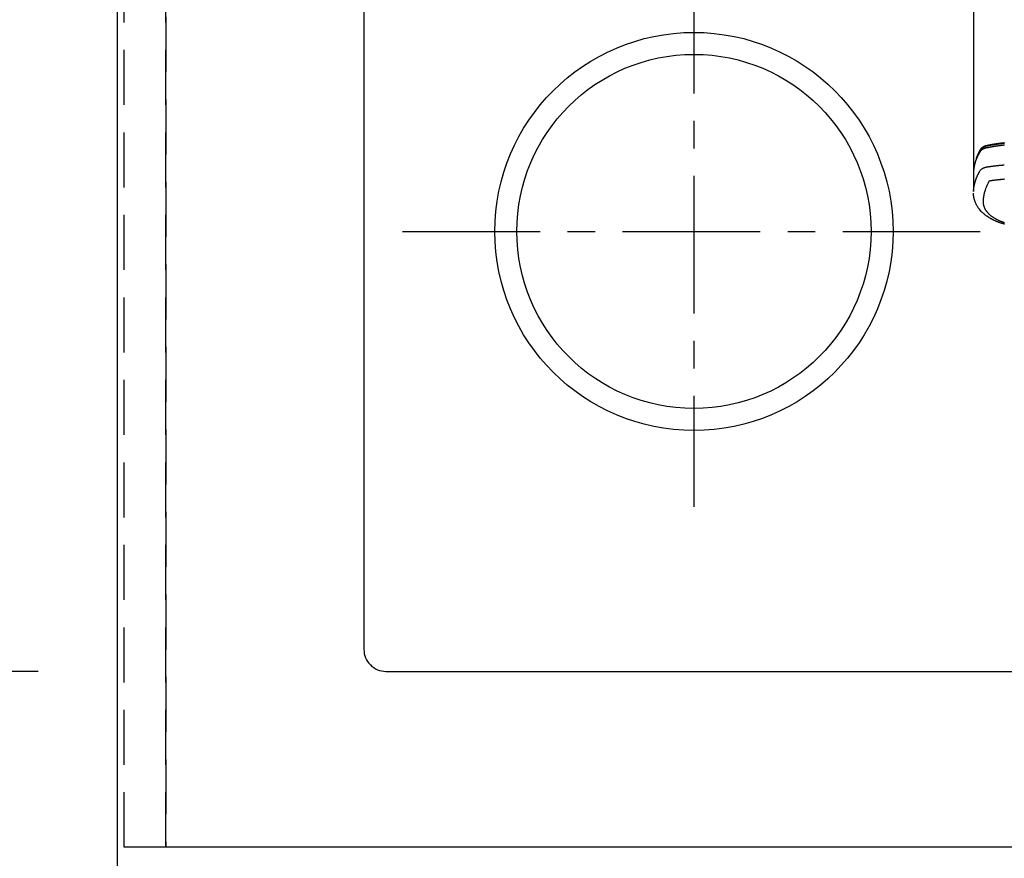
# Model space of a CAD drawing. Extents: x 0 to 26473, y -11045 to -2175.
# Drawn here: x 1726 to 2173, y -4655 to -4274 of the extents above; entities that cross this region are included whole.
import ezdxf

# ---------------------------------------------------------------- set-up
doc = ezdxf.new("R2010")
doc.units = 0
doc.header["$LTSCALE"] = 50
doc.header["$MEASUREMENT"] = 0
for name, pattern in [('CENTER', [2, 1.25, -0.25, 0.25, -0.25]), ('DASHED', [0.75, 0.5, -0.25]), ('HIDDEN', [0.375, 0.25, -0.125])]:
    doc.linetypes.add(name, pattern=pattern)
doc.layers.get('0').update_dxf_attribs({"linetype": 'CONTINUOUS'})
doc.layers.get('DEFPOINTS').update_dxf_attribs({"color": 146, "linetype": 'CONTINUOUS'})
for name, color, linetype in [('121-キャビネット（中）', 253, 'HIDDEN'), ('126-甲板', 2, 'CONTINUOUS'), ('150-機器', 8, 'CONTINUOUS'), ('166-寸法B', 11, 'CONTINUOUS')]:
    doc.layers.add(name, color=color, linetype=linetype)
doc.styles.add('KH001', font='txt')
doc.dimstyles.new('KH1xx030', dxfattribs={"dimscale": 30, "dimtxt": 2, "dimasz": 0.6, "dimexe": 0.3, "dimexo": 1.2, "dimgap": 0.5, "dimtad": 3, "dimdec": 1, "dimdsep": 46, "dimlunit": 6, "dimtxsty": 'KH001', "dimblk": 'DOT', "dimcen": 1, "dimdle": 1, "dimclrd": 256, "dimclre": 256, "dimclrt": 256, "dimadec": 0, "dimazin": 0, "dimtfac": 1, "dimtdec": 1, "dimtix": 1, "dimtmove": 2, "dimatfit": 3, "dimldrblk": 'CLOSEDBLANK', "dimfxl": 1, "dimtolj": 1, "dimtzin": 0, "dimlwd": -1, "dimlwe": -1, "dimarcsym": 0})

# ---------------------------------------------------------------- blocks, each defined once
blk = doc.blocks.new('_Dot')
at = {"color": 0, "linetype": 'ByBlock', "lineweight": -2}
blk.add_line((-0.5, 0), (-1, 0), dxfattribs=at)
at = {"color": 0, "linetype": 'ByBlock', "const_width": 0.5}
blk.add_lwpolyline([(-0.25, 0, 1), (0.25, 0, 1)], format="xyb", close=True, dxfattribs=at)
blk = doc.blocks.new('*D195')
at = {"layer": '166-寸法B', "transparency": 16777216}
for p, q in [((1395.43, -4152.06), (1395.43, -4134.06)), ((1734.43, -4170.06), (1386.43, -4170.06)), ((1395.43, -4170.06), (1395.43, -4570.06)), ((1734.43, -4570.06), (1386.43, -4570.06)), ((1395.43, -4588.06), (1395.43, -4606.06))]:
    blk.add_line(p, q, dxfattribs=at)
at = {"layer": 'DEFPOINTS', "color": 0, "transparency": 16777216}
for p in [(1770.43, -4170.06), (1395.43, -4570.06), (1770.43, -4570.06)]:
    blk.add_point(p, dxfattribs=at)
at = {"layer": '166-寸法B', "transparency": 16777216, "xscale": 18, "yscale": 18, "zscale": 18}
for p, rotation in [((1395.43, -4170.06), 270), ((1395.43, -4570.06), 90)]:
    blk.add_blockref('_Dot', p, dxfattribs=dict(at, rotation=rotation))
at = {"layer": '166-寸法B', "transparency": 16777216, "insert": (1345.41, -4370.06), "char_height": 60, "attachment_point": 5, "rotation": 90, "style": 'KH001'}
blk.add_mtext('\\A1;400〈開口〉', dxfattribs=at)
blk = doc.blocks.new('_ClosedBlank')
at = {"color": 0, "linetype": 'ByBlock', "lineweight": -2}
for p, q in [((-1, 0.167), (0, 0)), ((-1, 0.167), (-1, -0.167)), ((0, 0), (-1, -0.167))]:
    blk.add_line(p, q, dxfattribs=at)
blk = doc.blocks.new('*D196')
at = {"layer": '166-寸法B', "transparency": 16777216}
for p, q in [((1734.43, -4570.06), (1386.43, -4570.06)), ((1395.43, -4588.06), (1395.43, -4642.06)), ((1734.43, -4660.06), (1386.43, -4660.06)), ((1395.43, -4788.55), (1395.43, -4660.06))]:
    blk.add_line(p, q, dxfattribs=at)
at = {"layer": 'DEFPOINTS', "color": 0, "transparency": 16777216}
for p in [(1770.43, -4570.06), (1395.43, -4660.06), (1770.43, -4660.06)]:
    blk.add_point(p, dxfattribs=at)
at = {"layer": '166-寸法B', "transparency": 16777216, "xscale": 18, "yscale": 18, "zscale": 18}
for p, rotation in [((1395.43, -4570.06), 90), ((1395.43, -4660.06), 270)]:
    blk.add_blockref('_Dot', p, dxfattribs=dict(at, rotation=rotation))
at = {"layer": '166-寸法B', "transparency": 16777216, "insert": (1350.43, -4738.06), "char_height": 60, "attachment_point": 5, "rotation": 90, "style": 'KH001'}
blk.add_mtext('\\A1;90', dxfattribs=at)
blk = doc.blocks.new('F402_H')
at = {"layer": '150-機器', "color": 13, "linetype": 'Continuous'}
blk.add_line((22.94, -188.14), (22.94, -261.81), dxfattribs=at)
for points in [[(21.58, -256.96), (21.56, -256.9), (21.54, -256.83), (21.52, -256.77), (21.5, -256.7), (21.48, -256.65), (21.46, -256.6), (21.44, -256.54), (21.43, -256.49), (21.42, -256.47), (21.41, -256.45), (21.4, -256.42), (21.39, -256.4), (21.38, -256.37), (21.37, -256.33), (21.35, -256.29), (21.34, -256.26), (21.33, -256.23), (21.32, -256.2), (21.31, -256.16), (21.29, -256.13), (21.28, -256.1), (21.27, -256.06), (21.25, -256.03), (21.24, -255.99), (21.21, -255.93), (21.19, -255.87), (21.16, -255.8), (21.14, -255.74), (21.13, -255.72), (21.12, -255.69), (21.11, -255.66), (21.1, -255.64), (21.08, -255.61), (21.07, -255.58), (21.06, -255.56), (21.05, -255.53), (21.04, -255.5), (21.03, -255.48), (21.02, -255.45), (21, -255.42), (21, -255.41), (20.99, -255.39), (20.98, -255.37), (20.97, -255.35), (20.96, -255.32), (20.94, -255.28), (20.93, -255.25), (20.91, -255.21), (20.9, -255.19), (20.89, -255.16), (20.88, -255.13), (20.87, -255.11), (20.85, -255.07), (20.83, -255.03), (20.82, -255), (20.8, -254.96), (20.79, -254.94), (20.78, -254.91), (20.76, -254.89), (20.75, -254.86), (20.74, -254.83), (20.73, -254.81), (20.71, -254.78), (20.7, -254.75), (20.69, -254.74), (20.68, -254.72), (20.68, -254.7), (20.67, -254.68), (20.66, -254.66), (20.65, -254.65), (20.64, -254.63), (20.63, -254.61), (20.61, -254.57), (20.59, -254.52), (20.57, -254.48), (20.55, -254.44), (20.53, -254.4), (20.51, -254.37), (20.5, -254.33), (20.48, -254.3), (20.46, -254.26), (20.44, -254.23), (20.42, -254.19), (20.41, -254.16), (20.39, -254.13), (20.38, -254.11), (20.37, -254.09), (20.36, -254.07), (20.34, -254.03), (20.32, -253.99), (20.3, -253.95), (20.28, -253.91), (20.26, -253.88), (20.24, -253.84), (20.22, -253.81), (20.2, -253.77), (20.19, -253.75), (20.17, -253.72), (20.16, -253.7), (20.15, -253.67), (20.13, -253.64), (20.12, -253.62), (20.1, -253.59), (20.09, -253.57), (20.08, -253.55), (20.07, -253.53), (20.06, -253.51), (20.05, -253.5), (20.01, -253.43), (19.97, -253.36), (19.93, -253.29), (19.89, -253.22), (19.88, -253.19), (19.86, -253.17), (19.84, -253.14), (19.83, -253.12), (19.81, -253.09), (19.8, -253.06), (19.78, -253.04), (19.77, -253.01), (19.76, -253), (19.75, -252.98), (19.74, -252.96), (19.73, -252.94), (19.7, -252.9), (19.67, -252.86), (19.65, -252.82), (19.62, -252.77), (19.6, -252.73), (19.57, -252.69), (19.54, -252.64), (19.52, -252.6), (19.49, -252.57), (19.47, -252.53), (19.45, -252.5), (19.42, -252.46), (19.4, -252.43), (19.38, -252.4), (19.35, -252.37), (19.33, -252.33), (19.3, -252.3), (19.27, -252.28), (19.25, -252.25), (19.22, -252.22), (19.19, -252.19), (19.16, -252.16), (19.14, -252.13), (19.11, -252.1), (19.09, -252.08), (19.06, -252.06), (19.04, -252.05), (19.02, -252.03), (18.98, -251.99), (18.95, -251.96), (18.91, -251.93), (18.87, -251.9), (18.84, -251.88), (18.81, -251.86), (18.79, -251.84), (18.76, -251.82), (18.73, -251.8), (18.7, -251.78), (18.67, -251.76), (18.63, -251.74), (18.61, -251.72), (18.59, -251.71), (18.56, -251.69), (18.54, -251.68), (18.49, -251.65), (18.45, -251.62), (18.4, -251.59), (18.35, -251.57), (18.32, -251.55), (18.28, -251.53), (18.24, -251.51), (18.21, -251.49), (18.18, -251.48), (18.15, -251.46), (18.12, -251.45), (18.09, -251.44), (18.07, -251.43), (18.04, -251.42), (18.02, -251.41), (18, -251.4), (17.98, -251.39), (17.95, -251.38), (17.93, -251.37), (17.9, -251.36), (17.88, -251.35), (17.86, -251.34), (17.84, -251.33), (17.82, -251.32), (17.79, -251.31), (17.77, -251.3), (17.74, -251.29), (17.71, -251.28), (17.69, -251.27), (17.66, -251.26), (17.63, -251.25), (17.61, -251.24), (17.58, -251.24), (17.56, -251.23), (17.54, -251.22), (17.52, -251.21), (17.49, -251.2), (17.46, -251.19), (17.44, -251.19), (17.41, -251.18), (17.37, -251.17), (17.34, -251.16), (17.3, -251.15), (17.27, -251.14), (17.24, -251.13), (17.21, -251.12), (17.18, -251.11), (17.16, -251.11), (17.13, -251.1), (17.1, -251.09), (17.07, -251.08), (17.05, -251.08), (16.89, -251.04), (16.74, -251.01), (16.59, -250.98), (16.44, -250.95), (16.37, -250.93), (16.3, -250.92), (16.22, -250.9), (16.15, -250.89), (16.12, -250.88), (16.08, -250.88), (16.04, -250.87), (16.01, -250.86), (15.92, -250.84), (15.83, -250.83), (15.74, -250.81), (15.65, -250.79), (15.57, -250.78), (15.5, -250.76), (15.43, -250.75), (15.36, -250.74), (15.28, -250.72), (15.21, -250.71), (15.14, -250.7), (15.07, -250.68), (15.01, -250.67), (14.96, -250.66), (14.9, -250.65), (14.85, -250.64), (14.79, -250.63), (14.74, -250.62), (14.68, -250.61), (14.63, -250.6), (14.56, -250.59), (14.48, -250.58), (14.41, -250.57), (14.34, -250.55), (14.32, -250.55), (14.3, -250.55), (14.28, -250.54), (14.26, -250.54), (14.21, -250.53), (14.15, -250.52), (14.1, -250.51), (14.04, -250.5), (13.93, -250.48), (13.82, -250.47), (13.71, -250.45), (13.6, -250.43), (13.55, -250.42), (13.49, -250.41), (13.44, -250.4), (13.38, -250.39), (13.34, -250.39), (13.31, -250.38), (13.27, -250.37), (13.23, -250.37), (13.2, -250.36), (13.16, -250.36), (13.12, -250.35), (13.09, -250.35), (13.03, -250.34), (12.97, -250.33), (12.92, -250.32), (12.86, -250.31), (12.79, -250.3), (12.72, -250.29), (12.64, -250.28), (12.57, -250.27), (12.49, -250.25), (12.42, -250.24), (12.34, -250.23), (12.27, -250.22), (12.2, -250.21), (12.12, -250.2), (12.05, -250.19), (11.97, -250.18), (11.9, -250.17), (11.82, -250.16), (11.75, -250.15), (11.68, -250.14), (11.6, -250.13), (11.53, -250.12), (11.45, -250.11), (11.38, -250.1), (11.32, -250.09), (11.26, -250.08), (11.21, -250.07), (11.15, -250.07), (11.06, -250.05), (10.97, -250.04), (10.87, -250.03), (10.78, -250.02), (10.72, -250.01), (10.67, -250), (10.61, -249.99), (10.56, -249.99), (10.48, -249.98), (10.41, -249.97), (10.33, -249.96), (10.26, -249.95), (10.18, -249.94), (10.11, -249.93), (10.03, -249.92), (9.95, -249.91), (9.88, -249.91), (9.8, -249.9), (9.73, -249.89), (9.65, -249.88), (9.56, -249.87), (9.47, -249.86), (9.37, -249.85), (9.28, -249.84), (9.18, -249.83), (9.09, -249.82), (9, -249.81), (8.9, -249.8)], [(8.9, -250.16), (9.06, -250.17), (9.23, -250.19), (9.39, -250.21), (9.55, -250.23), (9.7, -250.24), (9.85, -250.26), (9.99, -250.28), (10.14, -250.3), (10.32, -250.32), (10.49, -250.34), (10.67, -250.36), (10.85, -250.38), (10.98, -250.4), (11.11, -250.42), (11.24, -250.44), (11.38, -250.46), (11.45, -250.47), (11.52, -250.48), (11.6, -250.49), (11.67, -250.5), (11.92, -250.53), (12.17, -250.57), (12.41, -250.6), (12.66, -250.64), (12.82, -250.67), (12.98, -250.69), (13.14, -250.72), (13.3, -250.74), (13.45, -250.77), (13.59, -250.79), (13.74, -250.81), (13.88, -250.84), (14.03, -250.86), (14.17, -250.89), (14.31, -250.91), (14.46, -250.94), (14.63, -250.97), (14.8, -251), (14.98, -251.03), (15.15, -251.06), (15.31, -251.09), (15.47, -251.11), (15.62, -251.14), (15.78, -251.17), (15.91, -251.2), (16.04, -251.22), (16.17, -251.25), (16.3, -251.27), (16.46, -251.31), (16.63, -251.35), (16.8, -251.39), (16.97, -251.43), (17.04, -251.44), (17.12, -251.46), (17.19, -251.48), (17.26, -251.49), (17.32, -251.51), (17.38, -251.53), (17.44, -251.54), (17.49, -251.56), (17.56, -251.58), (17.63, -251.6), (17.69, -251.63), (17.76, -251.65), (17.87, -251.7), (17.99, -251.75), (18.1, -251.8), (18.21, -251.85), (18.3, -251.9), (18.38, -251.95), (18.47, -251.99), (18.55, -252.05), (18.61, -252.09), (18.67, -252.13), (18.73, -252.17), (18.79, -252.22), (18.84, -252.26), (18.9, -252.31), (18.95, -252.35), (19, -252.4), (19.05, -252.44), (19.09, -252.49), (19.13, -252.53), (19.17, -252.58), (19.22, -252.64), (19.27, -252.71), (19.31, -252.77), (19.35, -252.84), (19.37, -252.87), (19.39, -252.9), (19.41, -252.93), (19.43, -252.96), (19.45, -253), (19.48, -253.03), (19.5, -253.07), (19.52, -253.1), (19.57, -253.18), (19.62, -253.25), (19.66, -253.33), (19.71, -253.4), (19.73, -253.43), (19.75, -253.46), (19.77, -253.49), (19.79, -253.52), (19.81, -253.57), (19.84, -253.61), (19.86, -253.65), (19.89, -253.69), (19.92, -253.75), (19.95, -253.81), (19.98, -253.86), (20.01, -253.92), (20.03, -253.96), (20.06, -254), (20.08, -254.04), (20.11, -254.08), (20.13, -254.11), (20.15, -254.14), (20.16, -254.17), (20.18, -254.2), (20.23, -254.29), (20.28, -254.37), (20.33, -254.46), (20.38, -254.55), (20.41, -254.59), (20.44, -254.64), (20.46, -254.69), (20.49, -254.73), (20.51, -254.76), (20.53, -254.8), (20.54, -254.83), (20.56, -254.86), (20.58, -254.9), (20.6, -254.93), (20.62, -254.96), (20.64, -255), (20.66, -255.04), (20.69, -255.09), (20.71, -255.14), (20.73, -255.18), (20.76, -255.23), (20.79, -255.28), (20.81, -255.33), (20.84, -255.39), (20.86, -255.42), (20.87, -255.45), (20.89, -255.49), (20.91, -255.52), (20.93, -255.55), (20.94, -255.59), (20.96, -255.62), (20.98, -255.65), (20.99, -255.69), (21.01, -255.72), (21.03, -255.76), (21.04, -255.79), (21.08, -255.86), (21.11, -255.92), (21.14, -255.99), (21.18, -256.06), (21.19, -256.09), (21.2, -256.11), (21.21, -256.14), (21.23, -256.16), (21.25, -256.2), (21.27, -256.25), (21.29, -256.29), (21.31, -256.33), (21.33, -256.38), (21.35, -256.42), (21.37, -256.47), (21.39, -256.52), (21.42, -256.57), (21.44, -256.63), (21.47, -256.68), (21.49, -256.74), (21.5, -256.77), (21.51, -256.79), (21.52, -256.82), (21.53, -256.84), (21.55, -256.89), (21.58, -256.94), (21.6, -257), (21.62, -257.05), (21.63, -257.09), (21.65, -257.12), (21.66, -257.16), (21.68, -257.2), (21.69, -257.23), (21.7, -257.25), (21.71, -257.28), (21.71, -257.31), (21.73, -257.36), (21.75, -257.42), (21.77, -257.47), (21.79, -257.53)], [(8.91, -250.98), (9.02, -250.99), (9.12, -251), (9.23, -251.01), (9.42, -251.03), (9.6, -251.05), (9.79, -251.07), (9.97, -251.09), (10.16, -251.11), (10.35, -251.14), (10.53, -251.16), (10.72, -251.18), (10.88, -251.2), (11.04, -251.22), (11.19, -251.25), (11.35, -251.27), (11.54, -251.29), (11.72, -251.32), (11.91, -251.34), (12.09, -251.37), (12.41, -251.41), (12.72, -251.46), (13.04, -251.51), (13.35, -251.56), (13.4, -251.57), (13.46, -251.58), (13.51, -251.58), (13.56, -251.59), (13.74, -251.62), (13.93, -251.65), (14.11, -251.68), (14.29, -251.72), (14.47, -251.75), (14.65, -251.78), (14.84, -251.81), (15.02, -251.84), (15.09, -251.86), (15.17, -251.87), (15.25, -251.89), (15.33, -251.9), (15.59, -251.95), (15.84, -252), (16.1, -252.05), (16.36, -252.1), (16.51, -252.13), (16.66, -252.16), (16.82, -252.19), (16.97, -252.22), (17.11, -252.25), (17.25, -252.29), (17.4, -252.32), (17.54, -252.36), (17.62, -252.39), (17.7, -252.41), (17.78, -252.44), (17.86, -252.47), (17.93, -252.49), (18.01, -252.52), (18.09, -252.55), (18.16, -252.58), (18.19, -252.59), (18.23, -252.61), (18.26, -252.62), (18.29, -252.63), (18.35, -252.66), (18.41, -252.69), (18.47, -252.71), (18.52, -252.74), (18.56, -252.76), (18.6, -252.78), (18.64, -252.8), (18.68, -252.82), (18.75, -252.86), (18.82, -252.9), (18.89, -252.94), (18.97, -252.99), (19.02, -253.02), (19.08, -253.06), (19.13, -253.1), (19.19, -253.14), (19.23, -253.17), (19.28, -253.21), (19.32, -253.24), (19.36, -253.28), (19.4, -253.31), (19.43, -253.34), (19.47, -253.37), (19.5, -253.4), (19.53, -253.42), (19.56, -253.45), (19.58, -253.47), (19.61, -253.5), (19.63, -253.52), (19.66, -253.55), (19.68, -253.58), (19.71, -253.6), (19.74, -253.64), (19.78, -253.68), (19.81, -253.73), (19.84, -253.77), (19.87, -253.8), (19.89, -253.83), (19.92, -253.87), (19.94, -253.9), (19.96, -253.93), (19.97, -253.96), (19.99, -253.98), (20.01, -254.01), (20.03, -254.04), (20.05, -254.07), (20.07, -254.1), (20.09, -254.13), (20.11, -254.17), (20.13, -254.21), (20.15, -254.24), (20.17, -254.28), (20.19, -254.31), (20.21, -254.34), (20.23, -254.37), (20.25, -254.4), (20.27, -254.44), (20.29, -254.47), (20.3, -254.5), (20.32, -254.53), (20.34, -254.56), (20.36, -254.59), (20.38, -254.62), (20.39, -254.65), (20.41, -254.68), (20.43, -254.71), (20.45, -254.74), (20.47, -254.77), (20.49, -254.81), (20.51, -254.85), (20.53, -254.89), (20.55, -254.93), (20.57, -254.97), (20.59, -255), (20.61, -255.04), (20.63, -255.07), (20.65, -255.1), (20.66, -255.13), (20.68, -255.16), (20.7, -255.2), (20.73, -255.25), (20.76, -255.31), (20.79, -255.36), (20.82, -255.42), (20.83, -255.44), (20.84, -255.46), (20.85, -255.48), (20.86, -255.49), (20.88, -255.53), (20.9, -255.57), (20.91, -255.61), (20.93, -255.64), (20.95, -255.67), (20.97, -255.71), (20.98, -255.74), (21, -255.77), (21.01, -255.79), (21.02, -255.82), (21.03, -255.84), (21.05, -255.87), (21.06, -255.9), (21.08, -255.93), (21.09, -255.96), (21.11, -255.99), (21.12, -256.02), (21.13, -256.04), (21.14, -256.07), (21.16, -256.09), (21.17, -256.12), (21.18, -256.14), (21.19, -256.17), (21.2, -256.19), (21.21, -256.21), (21.22, -256.23), (21.23, -256.25), (21.24, -256.27), (21.26, -256.31), (21.28, -256.34), (21.29, -256.38), (21.31, -256.42), (21.32, -256.45), (21.33, -256.47), (21.34, -256.5), (21.35, -256.52), (21.37, -256.55), (21.38, -256.58), (21.4, -256.62), (21.41, -256.65), (21.42, -256.67), (21.43, -256.7), (21.44, -256.72), (21.46, -256.75), (21.47, -256.79), (21.49, -256.82), (21.5, -256.86), (21.52, -256.9), (21.53, -256.92), (21.54, -256.95), (21.55, -256.98), (21.56, -257), (21.58, -257.04), (21.6, -257.08), (21.61, -257.11), (21.63, -257.15), (21.64, -257.18), (21.65, -257.22), (21.66, -257.25), (21.68, -257.28), (21.69, -257.3), (21.7, -257.33), (21.71, -257.35), (21.72, -257.38), (21.73, -257.42), (21.75, -257.46), (21.76, -257.49), (21.78, -257.53), (21.79, -257.56), (21.8, -257.6), (21.81, -257.63), (21.82, -257.66), (21.84, -257.7), (21.86, -257.75), (21.87, -257.79), (21.89, -257.84), (21.9, -257.88), (21.92, -257.91), (21.93, -257.95), (21.95, -257.99), (21.96, -258.03), (21.97, -258.07), (21.99, -258.1), (22, -258.14), (22.01, -258.17), (22.02, -258.19), (22.02, -258.22), (22.03, -258.25), (22.05, -258.28), (22.06, -258.32), (22.07, -258.36), (22.08, -258.4), (22.1, -258.44), (22.11, -258.48), (22.12, -258.51), (22.13, -258.55), (22.14, -258.58), (22.15, -258.6), (22.16, -258.63), (22.17, -258.65), (22.18, -258.69), (22.19, -258.73), (22.2, -258.77), (22.21, -258.81), (22.23, -258.87), (22.25, -258.94), (22.27, -259), (22.29, -259.06), (22.3, -259.12), (22.32, -259.17), (22.33, -259.22), (22.35, -259.27), (22.36, -259.31), (22.37, -259.35), (22.38, -259.39), (22.39, -259.42), (22.4, -259.46), (22.41, -259.5), (22.42, -259.54), (22.43, -259.58), (22.44, -259.63), (22.45, -259.68), (22.46, -259.73), (22.48, -259.78), (22.49, -259.82), (22.49, -259.86), (22.5, -259.9), (22.51, -259.94), (22.52, -259.98), (22.53, -260.02), (22.54, -260.06), (22.55, -260.09), (22.56, -260.16), (22.57, -260.22), (22.59, -260.29), (22.6, -260.35), (22.61, -260.4), (22.62, -260.46), (22.63, -260.51), (22.64, -260.56), (22.65, -260.58), (22.65, -260.61), (22.66, -260.64), (22.66, -260.66), (22.67, -260.71), (22.68, -260.77), (22.69, -260.82), (22.7, -260.87), (22.7, -260.89), (22.71, -260.92), (22.71, -260.95), (22.72, -260.97), (22.72, -261.01), (22.73, -261.05), (22.73, -261.09), (22.74, -261.13), (22.75, -261.15), (22.75, -261.18), (22.75, -261.21), (22.76, -261.23), (22.76, -261.27), (22.77, -261.31), (22.77, -261.35), (22.78, -261.39), (22.79, -261.44), (22.79, -261.49), (22.8, -261.54), (22.81, -261.59), (22.81, -261.63), (22.82, -261.67), (22.82, -261.71), (22.83, -261.75), (22.83, -261.78), (22.83, -261.8), (22.83, -261.83), (22.84, -261.85), (22.84, -261.88), (22.84, -261.91), (22.85, -261.93), (22.85, -261.96), (22.85, -261.97), (22.85, -261.99), (22.85, -262), (22.86, -262.02), (22.86, -262.06), (22.86, -262.09), (22.87, -262.13), (22.87, -262.17), (22.87, -262.2), (22.88, -262.24), (22.88, -262.28), (22.88, -262.32), (22.89, -262.35), (22.89, -262.37), (22.89, -262.4), (22.89, -262.42), (22.89, -262.45), (22.9, -262.48), (22.9, -262.5), (22.9, -262.53), (22.9, -262.55), (22.9, -262.58), (22.9, -262.61), (22.91, -262.63), (22.91, -262.65), (22.91, -262.66), (22.91, -262.67), (22.91, -262.69), (22.91, -262.72), (22.91, -262.76), (22.92, -262.8), (22.92, -262.84), (22.92, -262.87), (22.92, -262.89), (22.92, -262.92), (22.92, -262.94), (22.92, -262.97), (22.93, -263), (22.93, -263.02), (22.93, -263.05), (22.93, -263.11), (22.93, -263.18), (22.93, -263.24), (22.94, -263.31), (22.94, -263.37), (22.94, -263.44), (22.94, -263.5), (22.94, -263.57), (22.94, -263.61), (22.94, -263.66), (22.94, -263.7), (22.94, -263.74), (22.94, -263.83), (22.94, -263.92), (22.94, -264.01), (22.94, -264.1), (22.94, -266.1), (22.94, -268.09), (22.94, -270.09), (22.94, -272.08)], [(22.92, -272.01), (22.91, -271.75), (22.89, -271.5), (22.87, -271.25), (22.85, -270.99), (22.83, -270.8), (22.8, -270.6), (22.78, -270.41), (22.75, -270.22), (22.74, -270.12), (22.72, -270.02), (22.71, -269.93), (22.69, -269.83), (22.66, -269.69), (22.64, -269.55), (22.61, -269.4), (22.58, -269.26), (22.55, -269.1), (22.52, -268.95), (22.48, -268.79), (22.45, -268.64), (22.41, -268.49), (22.37, -268.34), (22.33, -268.2), (22.29, -268.05), (22.26, -267.93), (22.23, -267.82), (22.2, -267.7), (22.16, -267.58), (22.12, -267.46), (22.09, -267.34), (22.05, -267.21), (22.01, -267.09), (21.96, -266.96), (21.92, -266.82), (21.87, -266.69), (21.82, -266.55), (21.79, -266.47), (21.76, -266.39), (21.73, -266.31), (21.7, -266.23), (21.67, -266.13), (21.63, -266.02), (21.59, -265.92), (21.55, -265.82), (21.53, -265.77), (21.51, -265.72), (21.49, -265.67), (21.47, -265.62), (21.41, -265.48), (21.35, -265.34), (21.29, -265.2), (21.23, -265.06), (21.17, -264.92), (21.11, -264.79), (21.05, -264.65), (20.98, -264.52), (20.93, -264.41), (20.88, -264.31), (20.83, -264.2), (20.78, -264.1), (20.73, -264), (20.68, -263.91), (20.64, -263.81), (20.59, -263.72), (20.53, -263.61), (20.47, -263.5), (20.41, -263.39), (20.36, -263.28), (20.26, -263.09), (20.15, -262.9), (20.05, -262.71), (19.93, -262.53), (19.88, -262.45), (19.82, -262.37), (19.76, -262.3), (19.7, -262.23), (19.6, -262.12), (19.49, -262.03), (19.38, -261.93), (19.27, -261.84), (19.17, -261.77), (19.07, -261.7), (18.97, -261.63), (18.87, -261.57), (18.71, -261.48), (18.54, -261.39), (18.37, -261.31), (18.2, -261.23), (18.16, -261.22), (18.12, -261.2), (18.09, -261.19), (18.05, -261.17), (17.79, -261.08), (17.52, -260.99), (17.25, -260.92), (16.97, -260.86), (16.89, -260.85), (16.81, -260.84), (16.74, -260.82), (16.66, -260.81), (16.62, -260.81), (16.58, -260.8), (16.54, -260.79), (16.5, -260.79), (16.47, -260.78), (16.44, -260.78), (16.41, -260.77), (16.38, -260.77), (16.27, -260.75), (16.17, -260.74), (16.06, -260.72), (15.95, -260.71), (15.86, -260.69), (15.77, -260.68), (15.68, -260.67), (15.59, -260.65), (15.49, -260.64), (15.39, -260.62), (15.28, -260.61), (15.12, -260.59), (15.07, -260.58), (15.02, -260.57), (15, -260.57), (15, -260.57), (15.01, -260.57), (15.02, -260.57), (15.03, -260.57), (15.04, -260.58), (15.04, -260.58), (15.01, -260.57), (14.95, -260.56), (14.88, -260.55), (14.52, -260.51), (14.27, -260.47), (14.07, -260.45), (13.84, -260.42), (13.74, -260.41), (13.64, -260.39), (13.54, -260.38), (13.44, -260.37), (13.31, -260.35), (13.18, -260.34), (13.05, -260.32), (12.92, -260.31), (12.84, -260.3), (12.76, -260.29), (12.68, -260.28), (12.6, -260.27), (12.48, -260.26), (12.36, -260.24), (12.24, -260.23), (12.11, -260.22), (12, -260.2), (11.89, -260.19), (11.78, -260.18), (11.67, -260.17), (11.61, -260.16), (11.55, -260.16), (11.49, -260.15), (11.43, -260.14), (11.36, -260.14), (11.28, -260.13), (11.21, -260.12), (11.14, -260.11), (11.12, -260.11), (11.1, -260.11), (11.08, -260.11), (11.06, -260.11), (10.99, -260.1), (10.92, -260.09), (10.85, -260.09), (10.78, -260.08), (10.69, -260.07), (10.61, -260.06), (10.53, -260.06), (10.45, -260.05), (10.32, -260.04), (10.18, -260.02), (10.05, -260.01), (9.92, -260), (9.79, -259.99), (9.65, -259.98), (9.52, -259.97), (9.39, -259.95), (9.28, -259.94), (9.16, -259.94), (9.05, -259.93), (8.94, -259.92)], [(22.94, -261.79), (22.94, -261.8), (22.94, -261.8), (22.94, -261.8), (22.94, -261.8), (22.94, -261.8), (22.94, -261.81), (22.94, -261.81), (22.94, -261.81), (22.94, -261.81), (22.94, -261.82), (22.94, -261.82), (22.94, -261.82), (22.94, -261.82), (22.94, -261.83), (22.94, -261.83), (22.94, -261.83), (22.94, -261.83), (22.94, -261.83), (22.94, -261.84), (22.94, -261.84), (22.94, -261.84), (22.94, -261.84), (22.93, -261.85), (22.93, -261.85), (22.93, -261.85), (22.93, -261.85), (22.93, -261.85), (22.93, -261.86), (22.93, -261.86), (22.93, -261.86), (22.93, -261.86), (22.93, -261.87), (22.93, -261.87), (22.93, -261.87), (22.93, -261.87), (22.93, -261.87), (22.93, -261.88), (22.93, -261.88), (22.93, -261.88), (22.93, -261.88), (22.93, -261.89), (22.93, -261.89), (22.92, -261.89), (22.92, -261.89), (22.92, -261.89), (22.92, -261.9), (22.92, -261.9), (22.92, -261.9), (22.92, -261.9), (22.92, -261.91), (22.92, -261.91), (22.92, -261.91), (22.92, -261.91), (22.92, -261.91), (22.92, -261.92), (22.91, -261.92), (22.91, -261.92), (22.91, -261.92), (22.91, -261.92), (22.91, -261.93), (22.91, -261.93), (22.91, -261.93), (22.91, -261.93), (22.91, -261.94), (22.91, -261.94), (22.91, -261.94), (22.9, -261.94), (22.9, -261.94), (22.9, -261.94), (22.9, -261.95), (22.9, -261.95), (22.9, -261.95), (22.9, -261.95), (22.9, -261.96), (22.9, -261.96), (22.9, -261.96), (22.89, -261.96), (22.89, -261.96), (22.89, -261.97), (22.89, -261.97), (22.89, -261.97), (22.89, -261.97), (22.89, -261.97), (22.89, -261.98), (22.88, -261.98), (22.88, -261.98), (22.88, -261.98), (22.88, -261.98), (22.88, -261.99), (22.88, -261.99), (22.88, -261.99), (22.88, -261.99), (22.87, -261.99), (22.87, -262), (22.87, -262), (22.87, -262), (22.87, -262), (22.87, -262), (22.87, -262.01), (22.86, -262.01), (22.86, -262.01), (22.86, -262.01), (22.86, -262.01), (22.86, -262.01), (22.86, -262.02), (22.86, -262.02), (22.85, -262.02), (22.85, -262.02), (22.85, -262.02), (22.85, -262.03), (22.85, -262.03), (22.85, -262.03), (22.85, -262.03), (22.84, -262.03), (22.84, -262.04), (22.84, -262.04), (22.84, -262.04), (22.84, -262.04), (22.84, -262.04), (22.83, -262.04), (22.83, -262.05), (22.83, -262.05), (22.83, -262.05), (22.83, -262.05), (22.83, -262.05), (22.82, -262.05), (22.82, -262.06)], [(15.8, -267.29), (15.94, -267.54), (16.08, -267.8), (16.22, -268.05), (16.35, -268.31), (16.45, -268.49), (16.54, -268.67), (16.62, -268.85), (16.71, -269.03), (16.76, -269.13), (16.81, -269.24), (16.86, -269.34), (16.9, -269.45), (16.97, -269.6), (17.04, -269.75), (17.1, -269.9), (17.16, -270.05), (17.18, -270.09), (17.2, -270.13), (17.21, -270.18), (17.23, -270.22), (17.33, -270.47), (17.43, -270.73), (17.52, -270.99), (17.62, -271.26), (17.66, -271.39), (17.71, -271.53), (17.75, -271.66), (17.79, -271.8), (17.82, -271.9), (17.86, -272.01), (17.89, -272.11), (17.92, -272.22), (17.97, -272.43), (18.03, -272.64), (18.08, -272.85), (18.13, -273.06), (18.17, -273.2), (18.2, -273.35), (18.23, -273.5), (18.26, -273.65), (18.29, -273.8), (18.32, -273.95), (18.34, -274.1), (18.37, -274.25), (18.39, -274.37), (18.4, -274.49), (18.42, -274.6), (18.44, -274.72), (18.46, -274.91), (18.48, -275.11), (18.5, -275.3), (18.52, -275.49), (18.53, -275.65), (18.54, -275.81), (18.55, -275.97), (18.56, -276.14), (18.56, -276.28), (18.57, -276.43), (18.57, -276.57), (18.57, -276.72), (18.57, -276.92), (18.56, -277.12), (18.55, -277.33), (18.53, -277.53), (18.51, -277.65), (18.49, -277.78), (18.47, -277.9), (18.44, -278.03), (18.41, -278.16), (18.38, -278.29), (18.35, -278.42), (18.31, -278.56), (18.27, -278.68), (18.23, -278.8), (18.19, -278.93), (18.14, -279.05), (18.08, -279.21), (18.01, -279.38), (17.93, -279.54), (17.85, -279.71), (17.79, -279.83), (17.73, -279.95), (17.66, -280.07), (17.6, -280.18), (17.52, -280.31), (17.44, -280.44), (17.36, -280.56), (17.27, -280.69), (17.19, -280.8), (17.11, -280.92), (17.02, -281.04), (16.93, -281.15), (16.88, -281.21), (16.83, -281.28), (16.78, -281.34), (16.72, -281.41), (16.66, -281.49), (16.59, -281.57), (16.52, -281.65), (16.44, -281.73), (16.38, -281.8), (16.31, -281.87), (16.24, -281.94), (16.18, -282.01), (16.09, -282.1), (16, -282.18), (15.92, -282.27), (15.83, -282.35), (15.7, -282.46), (15.58, -282.58), (15.45, -282.69), (15.32, -282.8), (15.21, -282.89), (15.1, -282.98), (14.99, -283.06), (14.88, -283.15), (14.76, -283.24), (14.64, -283.33), (14.51, -283.42), (14.38, -283.51), (14.26, -283.6), (14.14, -283.68), (14.02, -283.76), (13.9, -283.84), (13.83, -283.89), (13.75, -283.93), (13.68, -283.98), (13.61, -284.03), (13.46, -284.12), (13.3, -284.21), (13.15, -284.3), (13, -284.38), (12.89, -284.45), (12.77, -284.51), (12.66, -284.57), (12.55, -284.63), (12.35, -284.73), (12.15, -284.83), (11.95, -284.93), (11.74, -285.03), (11.62, -285.09), (11.5, -285.14), (11.38, -285.2), (11.25, -285.25), (11.13, -285.3), (11, -285.36), (10.88, -285.41), (10.75, -285.46), (10.62, -285.51), (10.5, -285.56), (10.37, -285.61), (10.24, -285.66), (10.05, -285.73), (9.87, -285.8), (9.68, -285.87), (9.5, -285.93), (9.46, -285.94), (9.42, -285.96), (9.38, -285.97), (9.34, -285.98), (9.23, -286.02), (9.12, -286.06), (9.01, -286.09), (8.9, -286.12)], [(8.92, -266.49), (9, -266.49), (9.09, -266.5), (9.18, -266.51), (9.27, -266.52), (9.35, -266.52), (9.42, -266.53), (9.5, -266.54), (9.57, -266.54), (9.65, -266.55), (9.73, -266.56), (9.81, -266.57), (9.9, -266.57), (9.95, -266.58), (10, -266.58), (10.05, -266.59), (10.1, -266.59), (10.15, -266.6), (10.21, -266.6), (10.26, -266.61), (10.31, -266.61), (10.46, -266.63), (10.61, -266.64), (10.75, -266.65), (10.9, -266.67), (11, -266.68), (11.11, -266.69), (11.21, -266.7), (11.31, -266.71), (11.47, -266.73), (11.64, -266.75), (11.8, -266.76), (11.96, -266.78), (12.11, -266.8), (12.26, -266.82), (12.42, -266.84), (12.57, -266.85), (12.67, -266.86), (12.76, -266.88), (12.86, -266.89), (12.95, -266.9), (13.05, -266.91), (13.15, -266.92), (13.26, -266.94), (13.36, -266.95), (13.47, -266.96), (13.57, -266.98), (13.68, -266.99), (13.79, -267), (13.92, -267.02), (14.05, -267.04), (14.18, -267.06), (14.31, -267.07), (14.43, -267.09), (14.56, -267.11), (14.68, -267.12), (14.8, -267.14), (14.89, -267.15), (14.99, -267.17), (15.08, -267.18), (15.17, -267.19), (15.24, -267.2), (15.3, -267.21), (15.37, -267.22), (15.43, -267.23), (15.51, -267.24), (15.59, -267.26), (15.67, -267.27), (15.74, -267.28), (15.76, -267.28), (15.77, -267.28), (15.79, -267.29), (15.8, -267.29)], [(8.81, -286.89), (8.99, -286.84), (9.17, -286.79), (9.34, -286.74), (9.52, -286.69), (9.69, -286.64), (9.87, -286.59), (10.04, -286.54), (10.21, -286.48), (10.38, -286.43), (10.55, -286.37), (10.75, -286.31), (10.94, -286.24), (11.13, -286.18), (11.32, -286.11), (11.43, -286.06), (11.54, -286.02), (11.66, -285.98), (11.77, -285.94), (11.95, -285.87), (12.12, -285.8), (12.3, -285.73), (12.47, -285.66), (12.64, -285.59), (12.81, -285.51), (12.98, -285.44), (13.15, -285.36), (13.33, -285.28), (13.5, -285.2), (13.68, -285.12), (13.85, -285.03), (14, -284.96), (14.14, -284.89), (14.28, -284.82), (14.42, -284.74), (14.63, -284.63), (14.83, -284.52), (15.04, -284.41), (15.24, -284.29), (15.43, -284.18), (15.62, -284.07), (15.8, -283.96), (15.99, -283.84), (16.1, -283.77), (16.22, -283.69), (16.33, -283.62), (16.44, -283.55), (16.62, -283.42), (16.79, -283.3), (16.97, -283.18), (17.14, -283.05), (17.35, -282.89), (17.56, -282.73), (17.77, -282.57), (17.97, -282.4), (18.17, -282.23), (18.36, -282.06), (18.56, -281.89), (18.75, -281.72), (18.92, -281.55), (19.09, -281.39), (19.25, -281.22), (19.42, -281.05), (19.69, -280.74), (19.96, -280.44), (20.22, -280.12), (20.47, -279.8), (20.62, -279.6), (20.76, -279.39), (20.91, -279.18), (21.04, -278.97), (21.21, -278.71), (21.37, -278.44), (21.53, -278.16), (21.67, -277.88), (21.78, -277.66), (21.89, -277.43), (21.99, -277.21), (22.09, -276.98), (22.17, -276.77), (22.25, -276.57), (22.32, -276.36), (22.39, -276.16), (22.44, -276.01), (22.48, -275.87), (22.52, -275.72), (22.56, -275.57), (22.6, -275.44), (22.63, -275.3), (22.66, -275.16), (22.69, -275.02), (22.7, -274.99), (22.71, -274.96), (22.71, -274.94), (22.72, -274.91), (22.75, -274.75), (22.78, -274.59), (22.8, -274.43), (22.83, -274.27), (22.85, -274.11), (22.87, -273.95), (22.89, -273.79), (22.9, -273.63), (22.91, -273.54), (22.92, -273.44), (22.92, -273.35), (22.92, -273.25), (22.93, -273.17), (22.93, -273.08), (22.93, -273), (22.93, -272.91), (22.93, -272.87), (22.93, -272.82), (22.93, -272.77), (22.93, -272.72)]]:
    blk.add_lwpolyline(points, dxfattribs=at)

msp = doc.modelspace()

# ---------------------------------------------------------------- linework, layer by layer
at = {"layer": '121-キャビネット（中）', "ltscale": 2}
msp.add_lwpolyline([(4061.43, -4650.06), (1773.43, -4650.06), (1773.43, -4010.06)], dxfattribs=at)
at = {"layer": '126-甲板'}
msp.add_lwpolyline([(1770.43, -4013.06), (4058.43, -4013.06), (4058.43, -4660.06), (1770.43, -4660.06)], close=True, dxfattribs=at)
at = {"layer": '150-機器', "color": 161, "linetype": 'CENTER'}
for p, q in [((2032.43, -4244.83), (2032.43, -4495.28)), ((1900.03, -4370.06), (2164.83, -4370.06))]:
    msp.add_line(p, q, dxfattribs=at)
at = {"layer": '150-機器', "color": 2, "linetype": 'Continuous'}
msp.add_lwpolyline([(2472.43, -4170.06), (1892.43, -4170.06, 0.414214), (1882.43, -4180.06), (1882.43, -4560.06, 0.414214), (1892.43, -4570.06), (2472.43, -4570.06, 0.414214), (2482.43, -4560.06), (2482.43, -4180.06, 0.414214)], format="xyb", close=True, dxfattribs=at)
at = {"layer": '150-機器', "color": 13}
for radius in [90.5, 80.5]:
    msp.add_circle((2032.43, -4370.06), radius, dxfattribs=at)
at = {"layer": 'DEFPOINTS', "linetype": 'DASHED'}
for points in [[(1792.43, -4650.06), (1773.43, -4650.06), (1773.43, -4010.06), (1792.43, -4010.06)], [(1792.43, -4650.06), (1792.43, -4650.06), (1792.43, -4010.06), (1792.43, -4010.06)], [(2542.43, -4650.06), (1792.43, -4650.06), (1792.43, -4010.06), (2542.43, -4010.06)]]:
    msp.add_lwpolyline(points, close=True, dxfattribs=at)

# ---------------------------------------------------------------- block references
at = {"layer": '150-機器', "xscale": -1}
msp.add_blockref('F402_H', (2182.43, -4079.87), dxfattribs=at)

# ---------------------------------------------------------------- dimensions: what is measured, and where the dimension line sits
at = {"layer": '166-寸法B'}
dim = msp.add_linear_dim(base=(1395.43, -4570.06), p1=(1770.43, -4170.06), p2=(1770.43, -4570.06), angle=90, text='<>〈開口〉', dimstyle='KH1xx030', dxfattribs=at)
dim.commit()
dim.dimension.update_dxf_attribs({"geometry": '*D195', "text_midpoint": (1345.41, -4370.06)})
dim = msp.add_linear_dim(base=(1395.43, -4660.06), p1=(1770.43, -4570.06), p2=(1770.43, -4660.06), angle=90, dimstyle='KH1xx030', override={"dimtmove": 1}, dxfattribs=at)
dim.commit()
dim.dimension.update_dxf_attribs({"geometry": '*D196', "text_midpoint": (1379.62, -4738.06), "dimtype": 128})

doc.saveas('drawing.dxf')
